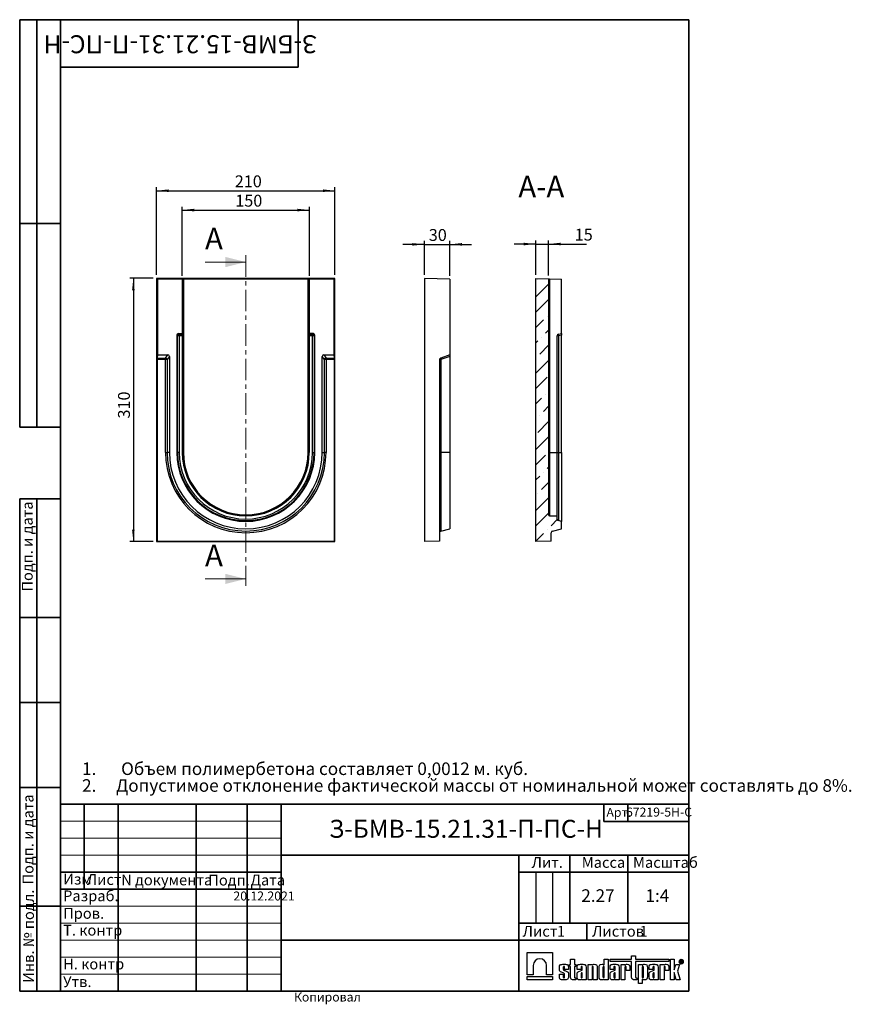
# Model space of a CAD drawing. Units: millimetres. Extents: x 8 to 253, y 1 to 291.
import ezdxf

# ---------------------------------------------------------------- set-up
doc = ezdxf.new("R2010")
doc.units = ezdxf.units.MM
doc.linetypes.add('CENTER', pattern=[10.16, 6.35, -1.27, 1.27, -1.27])
doc.layers.add('FORMAT', color=7, linetype='Continuous')
doc.styles.add('SLDTEXTSTYLE0', font='TXT', dxfattribs={"width": 0.7, "bigfont": 'bigfont'})
doc.styles.add('SLDTEXTSTYLE1', font='TXT', dxfattribs={"width": 0.7})
doc.styles.add('SLDTEXTSTYLE2', font='TXT', dxfattribs={"width": 0.75, "bigfont": 'bigfont'})
doc.dimstyles.new('SLDDIMSTYLE0', dxfattribs={"dimtxt": 3.5, "dimasz": 3.556, "dimexe": 0, "dimexo": 0.0625, "dimgap": 0.875, "dimtad": 1, "dimdec": 0, "dimlfac": 4, "dimrnd": 1e-09, "dimzin": 12, "dimdsep": 46, "dimtxsty": 'SLDTEXTSTYLE1', "dimsah": 1, "dimcen": 0.09, "dimadec": 0, "dimazin": 3, "dimtfac": 1, "dimtofl": 0, "dimtmove": 0, "dimatfit": 3, "dimfxl": 0, "dimfrac": 2, "dimtolj": 1, "dimtzin": 12, "dimarcsym": 0})
doc.dimstyles.new('SLDDIMSTYLE1', dxfattribs={"dimtxt": 3.5, "dimasz": 3.556, "dimexe": 0, "dimexo": 0.0625, "dimgap": 0.875, "dimtad": 1, "dimlfac": 4, "dimrnd": 1e-09, "dimzin": 12, "dimdsep": 46, "dimtxsty": 'SLDTEXTSTYLE1', "dimsah": 1, "dimcen": 0.09, "dimadec": 0, "dimazin": 3, "dimtfac": 1, "dimtofl": 0, "dimtmove": 0, "dimatfit": 3, "dimfxl": 0, "dimfrac": 2, "dimtolj": 1, "dimtzin": 12, "dimarcsym": 0})
doc.dimstyles.new('SLDDIMSTYLE2', dxfattribs={"dimtxt": 3.5, "dimasz": 3.556, "dimexe": 0, "dimexo": 0.0625, "dimgap": 0.875, "dimtad": 1, "dimlfac": 4, "dimrnd": 1e-09, "dimzin": 12, "dimdsep": 46, "dimtxsty": 'SLDTEXTSTYLE1', "dimsah": 1, "dimcen": 0.09, "dimadec": 0, "dimazin": 3, "dimtfac": 1, "dimtmove": 0, "dimatfit": 0, "dimfxl": 0, "dimfrac": 2, "dimtolj": 1, "dimtzin": 12, "dimarcsym": 0})

# ---------------------------------------------------------------- blocks, each defined once
blk = doc.blocks.new('SW_NOTE_0')
at = {"layer": 'FORMAT', "color": 0, "attachment_point": 1}
for s, insert, char_height, style in [('1.', (-10, 4.76), 3.704, 'SLDTEXTSTYLE1'), ('Объем полимербетона составляет 0,0012 м. куб.', (1.5, 4.76), 3.7042, 'SLDTEXTSTYLE0'), ('Допустимое отклонение фактической массы от номинальной может составлять до 8%.', (0, -0.18), 3.7042, 'SLDTEXTSTYLE0'), ('2.', (-10, -0.18), 3.704, 'SLDTEXTSTYLE1')]:
    blk.add_mtext(s, dxfattribs=dict(at, insert=insert, char_height=char_height, style=style))
blk = doc.blocks.new('_D')
at = {"layer": 'FORMAT'}
for p, q in [((48.31, 215.85), (48.31, 241.65)), ((48.31, 240.65), (100.81, 240.65)), ((100.81, 215.85), (100.81, 241.65))]:
    blk.add_line(p, q, dxfattribs=at)
for points in [[(48.31, 240.65), (51.87, 240.26), (51.87, 241.03)], [(100.81, 240.65), (97.25, 241.03), (97.25, 240.26)]]:
    blk.add_solid(points, dxfattribs=at)
at = {"layer": 'FORMAT', "insert": (71.33, 245.16), "char_height": 3.5, "attachment_point": 1, "style": 'SLDTEXTSTYLE1'}
blk.add_mtext('210', dxfattribs=at)
blk = doc.blocks.new('_D_1')
at = {"layer": 'FORMAT'}
for p, q in [((55.81, 215.58), (55.81, 235.95)), ((55.81, 234.95), (93.31, 234.95)), ((93.31, 215.58), (93.31, 235.95))]:
    blk.add_line(p, q, dxfattribs=at)
for points in [[(55.81, 234.95), (59.37, 234.56), (59.37, 235.33)], [(93.31, 234.95), (89.75, 235.33), (89.75, 234.56)]]:
    blk.add_solid(points, dxfattribs=at)
at = {"layer": 'FORMAT', "insert": (71.47, 239.46), "char_height": 3.5, "attachment_point": 1, "style": 'SLDTEXTSTYLE1'}
blk.add_mtext('150', dxfattribs=at)
blk = doc.blocks.new('_D_2')
at = {"layer": 'FORMAT'}
for p, q in [((47.31, 214.85), (40.46, 214.85)), ((41.46, 214.85), (41.46, 137.35)), ((47.31, 137.35), (40.46, 137.35))]:
    blk.add_line(p, q, dxfattribs=at)
for points in [[(41.46, 214.85), (41.08, 211.29), (41.84, 211.29)], [(41.46, 137.35), (41.84, 140.9), (41.08, 140.9)]]:
    blk.add_solid(points, dxfattribs=at)
at = {"layer": 'FORMAT', "insert": (36.95, 173.58), "char_height": 3.5, "attachment_point": 1, "rotation": 90, "style": 'SLDTEXTSTYLE1'}
blk.add_mtext('310', dxfattribs=at)
blk = doc.blocks.new('_D_3')
at = {"layer": 'FORMAT'}
for p, q in [((127.14, 224.85), (120.79, 224.85)), ((127.14, 215.85), (127.14, 225.85)), ((127.14, 224.85), (134.64, 224.85)), ((134.64, 215.58), (134.64, 225.85)), ((134.64, 224.85), (140.99, 224.85))]:
    blk.add_line(p, q, dxfattribs=at)
for points in [[(127.14, 224.85), (123.58, 225.23), (123.58, 224.47)], [(134.64, 224.85), (138.19, 224.47), (138.19, 225.23)]]:
    blk.add_solid(points, dxfattribs=at)
at = {"layer": 'FORMAT', "insert": (128.44, 229.36), "char_height": 3.5, "attachment_point": 1, "style": 'SLDTEXTSTYLE1'}
blk.add_mtext('30', dxfattribs=at)
blk = doc.blocks.new('_D_4')
at = {"layer": 'FORMAT'}
for p, q in [((159.96, 224.95), (153.61, 224.95)), ((159.96, 215.85), (159.96, 225.95)), ((159.96, 224.95), (163.71, 224.95)), ((163.71, 215.72), (163.71, 225.95)), ((163.71, 224.95), (174.89, 224.95))]:
    blk.add_line(p, q, dxfattribs=at)
for points in [[(159.96, 224.95), (156.41, 225.33), (156.41, 224.57)], [(163.71, 224.95), (167.27, 224.57), (167.27, 225.33)]]:
    blk.add_solid(points, dxfattribs=at)
at = {"layer": 'FORMAT', "insert": (171.41, 229.46), "char_height": 3.5, "attachment_point": 1, "style": 'SLDTEXTSTYLE1'}
blk.add_mtext('15', dxfattribs=at)

msp = doc.modelspace()

# ---------------------------------------------------------------- hatches: boundary and pattern name
at = {"linetype": 'Continuous', "lineweight": 18}
h = msp.add_hatch(dxfattribs=at)
h.set_pattern_fill('ANSI36', angle=3e-322, style=0)
edge = h.paths.add_edge_path(flags=0)
edge.add_line((164.8438, 140.4415), (167.4647, 141.095))
edge.add_line((167.4647, 141.095), (167.4647, 143.2853))
edge.add_line((167.4647, 143.2853), (166.5938, 143.5025))
edge.add_arc((166.7147, 143.9876), 0.5, 180, 256, ccw=False)
edge.add_line((166.2147, 143.9876), (166.2147, 144.8906))
edge.add_line((166.2147, 144.8906), (163.956, 144.9695))
edge.add_arc((163.9647, 145.2194), 0.25, 180, 268, ccw=False)
edge.add_line((163.7147, 145.2194), (163.7147, 214.7154))
edge.add_line((163.7147, 214.7154), (159.9647, 214.8464))
edge.add_line((159.9647, 214.8464), (159.9647, 137.3476))
edge.add_line((159.9647, 137.3476), (164.4647, 137.5047))
edge.add_line((164.4647, 137.5047), (164.4647, 139.9563))
edge.add_arc((164.9647, 139.9563), 0.5, 104, 180, ccw=False)

# ---------------------------------------------------------------- linework, layer by layer
at = {"color": 7, "linetype": 'CENTER', "lineweight": 18}
msp.add_line((74.5602, 221.6491), (74.5602, 124.349), dxfattribs=at)
at = {"color": 7, "linetype": 'Continuous', "lineweight": 18}
for p, q in [((62.5602, 219.6491), (74.5602, 219.6491)), ((62.5602, 126.349), (74.5602, 126.349))]:
    msp.add_line(p, q, dxfattribs=at)
at = {"color": 7, "linetype": 'Continuous', "lineweight": 25}
for p, q in [((48.3108, 214.8464), (48.3108, 137.3476)), ((48.5727, 214.5845), (48.3108, 214.8464)), ((100.8096, 214.8464), (48.3108, 214.8464)), ((55.8102, 214.5845), (48.5727, 214.5845)), ((48.5727, 214.5845), (48.5727, 192.347)), ((55.9327, 214.707), (55.8102, 214.5845)), ((55.8102, 214.5845), (55.8102, 198.597)), ((55.9327, 163.597), (55.9327, 214.707)), ((56.1826, 214.7154), (92.9378, 214.7154)), ((56.1826, 214.7154), (56.1826, 163.597)), ((92.9378, 163.597), (92.9378, 214.7154)), ((93.1877, 214.707), (93.1877, 163.597)), ((93.1877, 214.707), (93.3102, 214.5845)), ((93.3102, 198.597), (93.3102, 214.5845)), ((100.5477, 214.5845), (93.3102, 214.5845)), ((100.5477, 214.5845), (100.8096, 214.8464)), ((100.5477, 192.347), (100.5477, 214.5845)), ((100.8096, 137.3476), (100.8096, 214.8464)), ((127.1351, 214.8464), (127.1351, 137.3476)), ((134.6351, 214.5845), (127.1351, 214.8464)), ((134.6351, 214.5845), (134.6351, 192.347)), ((159.9647, 137.3476), (159.9647, 214.8464)), ((159.9647, 214.8464), (163.7147, 214.7154)), ((163.7147, 214.7154), (163.7147, 145.2194)), ((163.7147, 214.7154), (163.956, 214.707)), ((163.956, 214.707), (163.956, 163.597)), ((163.956, 214.707), (167.4647, 214.5845)), ((167.4647, 198.597), (167.4647, 214.5845)), ((54.2485, 198.1118), (54.2485, 163.597)), ((54.4657, 197.8947), (54.2485, 198.1118)), ((54.4657, 163.597), (54.4657, 197.8947)), ((54.9508, 197.8947), (54.4657, 197.8947)), ((54.7337, 198.597), (55.8102, 198.597)), ((54.7337, 198.597), (54.9508, 198.3798)), ((54.9508, 198.3798), (55.8406, 198.3798)), ((54.9508, 197.8947), (54.9508, 198.3798)), ((54.9508, 197.8947), (54.9508, 163.597)), ((55.8538, 197.8947), (54.9508, 197.8947)), ((55.8406, 198.3798), (55.8102, 198.597)), ((55.8538, 197.8947), (55.8538, 163.597)), ((93.2665, 163.597), (93.2665, 197.8947)), ((94.1695, 197.8947), (93.2665, 197.8947)), ((93.2798, 198.3798), (93.3102, 198.597)), ((93.2798, 198.3798), (94.1695, 198.3798)), ((94.3867, 198.597), (93.3102, 198.597)), ((94.1695, 198.3798), (94.3867, 198.597)), ((94.1695, 198.3798), (94.1695, 197.8947)), ((94.6547, 197.8947), (94.1695, 197.8947)), ((94.1695, 163.597), (94.1695, 197.8947)), ((94.8718, 198.1118), (94.6547, 197.8947)), ((94.6547, 197.8947), (94.6547, 163.597)), ((94.8718, 163.597), (94.8718, 198.1118)), ((166.2147, 163.597), (166.2147, 197.8947)), ((166.5938, 197.8947), (166.2147, 197.8947)), ((166.5938, 198.3798), (167.4647, 198.597)), ((167.4647, 198.1118), (166.5938, 197.8947)), ((166.5938, 197.8947), (166.5938, 163.597)), ((167.4647, 198.597), (167.4647, 198.1118)), ((167.4647, 163.597), (167.4647, 198.1118)), ((48.5727, 192.347), (48.4794, 191.3748)), ((48.4794, 191.3748), (50.9195, 191.3748)), ((48.5727, 192.347), (51.5855, 192.347)), ((50.9195, 191.3748), (51.5855, 192.347)), ((50.9195, 191.3748), (50.9195, 190.905)), ((52.0582, 191.8589), (51.4047, 190.905)), ((52.0582, 191.8589), (52.0582, 163.597)), ((97.0622, 163.597), (97.0622, 191.8589)), ((97.7157, 190.905), (97.0622, 191.8589)), ((97.5349, 192.347), (100.5477, 192.347)), ((97.5349, 192.347), (98.2008, 191.3748)), ((98.2008, 191.3748), (100.641, 191.3748)), ((98.2008, 190.905), (98.2008, 191.3748)), ((100.641, 191.3748), (100.5477, 192.347)), ((134.6351, 192.347), (131.9641, 191.3748)), ((134.6351, 191.8589), (132.0141, 190.905)), ((134.6351, 192.347), (134.6351, 191.8589)), ((134.6351, 191.8589), (134.6351, 163.597)), ((48.4679, 190.905), (48.4679, 137.5047)), ((50.9195, 190.905), (48.4679, 190.905)), ((50.9195, 163.597), (50.9195, 190.905)), ((51.4047, 190.905), (50.9195, 190.905)), ((51.4047, 190.905), (51.4047, 163.597)), ((97.7157, 163.597), (97.7157, 190.905)), ((98.2008, 190.905), (97.7157, 190.905)), ((98.2008, 190.905), (98.2008, 163.597)), ((100.6524, 190.905), (98.2008, 190.905)), ((100.6524, 137.5047), (100.6524, 190.905)), ((131.6351, 190.905), (131.6351, 137.5047)), ((132.0141, 190.905), (131.6351, 190.905)), ((132.0141, 190.905), (132.0141, 163.597)), ((50.9195, 163.597), (51.4047, 163.597)), ((52.0582, 163.597), (51.4047, 163.597)), ((54.4657, 163.597), (54.2485, 163.597)), ((54.9508, 163.597), (54.4657, 163.597)), ((55.9327, 163.597), (55.8538, 163.597)), ((56.1826, 163.597), (55.9327, 163.597)), ((92.9378, 163.597), (93.1877, 163.597)), ((93.1877, 163.597), (93.2665, 163.597)), ((94.1695, 163.597), (94.6547, 163.597)), ((94.6547, 163.597), (94.8718, 163.597)), ((97.0622, 163.597), (97.7157, 163.597)), ((98.2008, 163.597), (97.7157, 163.597)), ((131.6351, 163.597), (132.0141, 163.597)), ((134.6351, 163.597), (132.0141, 163.597)), ((134.6351, 163.597), (134.6351, 141.095)), ((163.7147, 163.597), (163.956, 163.597)), ((163.956, 163.597), (166.2147, 163.597)), ((163.956, 163.597), (163.956, 144.9695)), ((166.2147, 163.597), (166.5938, 163.597)), ((166.2147, 144.8906), (166.2147, 163.597)), ((166.5938, 163.597), (166.5938, 143.5025)), ((166.5938, 163.597), (167.4647, 163.597)), ((167.4647, 163.597), (167.4647, 143.2853)), ((163.956, 144.9695), (166.2147, 144.8906)), ((166.2147, 143.9876), (166.2147, 144.8906)), ((167.4647, 143.2853), (166.5938, 143.5025)), ((167.4647, 141.095), (167.4647, 143.2853)), ((132.0141, 140.4415), (134.6351, 141.095)), ((164.4647, 137.5047), (164.4647, 139.9563)), ((164.8438, 140.4415), (167.4647, 141.095)), ((48.4679, 137.5047), (48.3108, 137.3476)), ((48.3108, 137.3476), (100.8096, 137.3476)), ((48.4679, 137.5047), (100.6524, 137.5047)), ((100.6524, 137.5047), (100.8096, 137.3476)), ((131.6351, 137.5047), (127.1351, 137.3476)), ((164.4647, 137.5047), (159.9647, 137.3476))]:
    msp.add_line(p, q, dxfattribs=at)
at = {"color": 8, "linetype": 'Continuous', "lineweight": 25}
msp.add_line((132.0141, 163.597), (132.0141, 140.4415), dxfattribs=at)
at = {"color": 7, "linetype": 'Continuous', "lineweight": 25}
for centre, radius, start, end in [((54.9857, 197.8598), 0.5211, 93.83229, 176.16771), ((94.1347, 197.8598), 0.5211, 3.83229, 86.16771), ((166.7147, 197.8947), 0.5, 104, 180), ((167.1313, 198.1372), 0.5898, 155.712965, 204.287035), ((50.8784, 190.8469), 0.5295, 6.295661, 85.540244), ((98.242, 190.8469), 0.5295, 94.459756, 173.704339), ((132.1351, 190.905), 0.5, 110, 180), ((132.5208, 191.1965), 0.5845, 162.240487, 209.920215), ((74.5602, 163.597), 23.6406, 180, 0), ((74.5602, 163.597), 23.1555, 180, 0), ((74.5602, 163.597), 22.502, 180, 0), ((74.5602, 163.597), 20.3117, 180, 0), ((74.5602, 163.597), 20.0945, 180, 0), ((74.5602, 163.597), 19.6094, 180, 0), ((74.5602, 163.597), 18.7063, 180, 0), ((74.5602, 163.597), 18.6275, 180, 0), ((74.5602, 163.597), 18.3776, 180, 0), ((163.9647, 145.2194), 0.25, 180, 268), ((166.7147, 143.9876), 0.5, 180, 256), ((132.1351, 139.9563), 0.5, 104, 180), ((164.9647, 139.9563), 0.5, 104, 180)]:
    msp.add_arc(centre, radius, start, end, dxfattribs=at)
for centre, major_axis, ratio, start_param, end_param in [((56.1826, 214.7067), (0.25, 0), 0.03492077, 1.57079633, 3.10668607), ((92.9378, 214.7067), (0.25, 0), 0.03492077, 0.03490659, 1.57079633), ((54.7638, 198.0817), (0.3749, -0.3749), 0.94309037, 2.38547432, 3.89771098), ((55.8364, 197.8947), (0, 0.5), 0.03492077, 4.71238898, 6.03883921), ((93.284, 197.8947), (0, 0.5), 0.03492077, 0.2443461, 1.57079633), ((94.3565, 198.0817), (-0.3749, -0.3749), 0.94309037, 2.38547432, 3.89771098), ((48.4854, 190.905), (0, 0.5), 0.03492077, 0.34906585, 1.57079633), ((51.5429, 191.8149), (0.3088, 0.4509), 0.914917, 5.35507487, 6.84303433), ((97.5775, 191.8149), (-0.3088, 0.4509), 0.914917, 5.72333628, 7.21129574), ((100.635, 190.905), (0, 0.5), 0.03492077, 4.71238898, 5.93411946)]:
    msp.add_ellipse(centre, major_axis=major_axis, ratio=ratio, start_param=start_param, end_param=end_param, dxfattribs=at)
at = {"color": 7, "linetype": 'Continuous', "lineweight": 18}
for points in [[(74.5602, 219.6491), (68.5602, 221.1491), (68.5602, 218.1491)], [(74.5602, 126.349), (68.5602, 127.849), (68.5602, 124.849)]]:
    msp.add_solid(points, dxfattribs=at)
at = {"layer": 'FORMAT', "color": 7, "lineweight": 35}
for p, q in [((20, 291), (8, 291)), ((8, 291), (8, 171)), ((13, 171), (13, 291)), ((20, 291), (205, 291)), ((20, 291), (20, 5)), ((90, 290.9776), (90, 276.9776)), ((205, 291), (205, 5)), ((90, 276.9776), (20, 276.9776)), ((20, 231), (8, 231)), ((8, 171), (20, 171)), ((8, 5), (8, 149.9776)), ((8, 149.9776), (20, 149.9776)), ((13, 5), (13, 149.9776)), ((8, 114.9776), (20, 114.9776)), ((8, 89.9776), (20, 89.9776)), ((8, 64.9776), (20, 64.9776)), ((20, 60), (20, 4.9776)), ((20, 60), (20, 34.9776)), ((27, 35), (27, 60)), ((37, 60), (37, 5)), ((60, 5), (60, 60)), ((75, 60), (75, 5)), ((85, 4.9776), (85, 59.9776)), ((85, 44.9776), (85, 59.9776)), ((85, 45), (205, 45)), ((155, 5), (155, 45)), ((170, 45), (170, 25.0448)), ((187, 45), (187, 25.0448)), ((85, 39.9776), (20, 39.9776)), ((85, 34.9776), (85, 39.9776)), ((155, 40), (205, 40)), ((20, 34.9776), (85, 34.9776)), ((20, 29.9776), (8, 29.9776)), ((175, 20.0224), (175, 25)), ((175, 25), (205, 25)), ((175, 20.0224), (175, 25)), ((85, 20), (205, 20)), ((85, 20), (85, 4.9776)), ((20, 5), (8, 5)), ((20, 5), (205, 5))]:
    msp.add_line(p, q, dxfattribs=at)
at = {"layer": 'FORMAT', "lineweight": 35}
for p, q in [((20, 60), (205, 60)), ((180, 54.9328), (180, 59.8408)), ((187, 59.8369), (187, 54.9328)), ((187, 54.9328), (180, 54.9328)), ((187, 54.9328), (205, 54.9328)), ((175, 25), (155, 25))]:
    msp.add_line(p, q, dxfattribs=at)
at = {"layer": 'FORMAT', "color": 7, "lineweight": 18}
for p, q in [((20, 55), (85, 55)), ((20, 50), (85, 50)), ((85, 44.9776), (20, 44.9776)), ((20, 30), (85, 30)), ((20, 25), (85, 25)), ((20, 20), (85, 20)), ((20, 15), (85, 15)), ((20, 10), (85, 10))]:
    msp.add_line(p, q, dxfattribs=at)
at = {"layer": 'FORMAT'}
for p, q in [((160, 40), (160, 25)), ((164.9029, 40), (164.9029, 25))]:
    msp.add_line(p, q, dxfattribs=at)
at = {"layer": 'FORMAT', "color": 96, "lineweight": 25}
for p, q in [((157.4029, 16.3108), (164.9029, 16.3108)), ((157.4029, 9.8108), (157.4029, 16.3108)), ((164.9029, 16.3108), (164.9029, 9.8108)), ((188.1422, 15.4184), (189.2772, 15.4184)), ((188.1422, 14.3769), (188.1422, 15.4184)), ((189.2772, 15.4184), (189.2772, 14.3769)), ((159.2029, 12.5608), (159.2029, 9.8108)), ((163.1029, 9.8108), (163.1029, 12.5608)), ((166.9029, 11.3509), (166.9029, 11.942)), ((168.052, 12.0406), (168.052, 11.4353)), ((168.4067, 11.3368), (168.4067, 12.0406)), ((169.5559, 11.8717), (169.5559, 11.3368)), ((169.868, 12.2376), (169.868, 12.871)), ((169.868, 12.871), (170.1802, 12.871)), ((170.1802, 12.2376), (169.868, 12.2376)), ((170.1802, 14.3769), (171.3152, 14.3769)), ((170.1802, 12.871), (170.1802, 14.3769)), ((170.1802, 9.2256), (170.1802, 12.2376)), ((171.3152, 14.3769), (171.3152, 12.871)), ((171.3152, 12.871), (171.7692, 12.871)), ((171.7692, 12.2376), (171.3152, 12.2376)), ((171.3152, 12.2376), (171.3152, 9.1412)), ((171.7692, 12.871), (171.7692, 12.2376)), ((172.1097, 11.3368), (172.1097, 12.0124)), ((173.2589, 12.0265), (173.2589, 11.3368)), ((173.6277, 11.182), (173.6277, 12.0265)), ((174.7769, 12.0124), (174.7769, 8.3108)), ((175.3586, 8.3108), (175.3586, 12.871)), ((175.3586, 12.871), (176.5078, 12.871)), ((176.5078, 12.871), (176.5078, 12.6739)), ((176.5078, 11.9983), (176.5078, 8.3108)), ((176.8767, 8.3108), (176.8767, 11.9983)), ((178.0117, 11.8294), (178.0117, 8.3108)), ((178.5799, 9.3523), (178.5799, 11.8294)), ((179.729, 11.9843), (179.729, 9.1834)), ((180.0837, 14.3769), (181.2329, 14.3769)), ((180.0837, 12.6739), (180.0837, 14.3769)), ((180.0837, 9.1834), (180.0837, 11.9843)), ((181.2329, 14.3769), (181.2329, 8.3108)), ((181.8004, 11.3368), (181.8004, 12.0124)), ((181.8591, 13.7436), (181.8591, 14.3769)), ((181.8591, 14.3769), (188.1422, 14.3769)), ((188.1422, 13.7436), (181.8591, 13.7436)), ((182.9496, 12.0265), (182.9496, 11.3368)), ((183.3043, 11.182), (183.3043, 12.0265)), ((184.4677, 12.0124), (184.4677, 8.3108)), ((185.0494, 8.3108), (185.0494, 12.871)), ((185.0494, 12.871), (186.1985, 12.871)), ((186.1985, 12.871), (186.1985, 12.6739)), ((186.1985, 11.9983), (186.1985, 8.3108)), ((186.5532, 11.0131), (186.5532, 11.9983)), ((187.6457, 11.8294), (187.6457, 11.0131)), ((188.1422, 9.2256), (188.1422, 13.7436)), ((189.2772, 14.3769), (199.095, 14.3769)), ((199.095, 13.7436), (189.2772, 13.7436)), ((189.2772, 13.7436), (189.2772, 9.1412)), ((190.1427, 7.278), (190.1427, 12.871)), ((190.1427, 12.871), (191.2919, 12.871)), ((191.2919, 12.871), (191.2919, 12.6739)), ((191.2919, 11.9843), (191.2919, 9.1975)), ((191.6466, 9.1975), (191.6466, 11.9843)), ((192.7957, 11.8294), (192.7957, 9.3523)), ((193.2923, 11.3368), (193.2923, 12.0124)), ((194.4415, 12.0265), (194.4415, 11.3368)), ((194.8104, 11.182), (194.8104, 12.0265)), ((195.9596, 12.0124), (195.9596, 8.3108)), ((196.5554, 8.3108), (196.5554, 12.871)), ((196.5554, 12.871), (197.6904, 12.871)), ((197.6904, 12.871), (197.6904, 12.6739)), ((197.6904, 11.9983), (197.6904, 8.3108)), ((198.0593, 11.0131), (198.0593, 11.9983)), ((199.095, 14.3769), (199.095, 13.7436)), ((199.1518, 11.8294), (199.1518, 11.0131)), ((199.5916, 14.3769), (200.6698, 14.3769)), ((199.5916, 8.3108), (199.5916, 14.3769)), ((200.6698, 14.3769), (200.6698, 11.2102)), ((200.7266, 11.2102), (201.1806, 12.871)), ((201.1806, 12.871), (202.2588, 12.871)), ((202.2588, 12.871), (201.6488, 10.8724)), ((202.4874, 13.2909), (202.4874, 13.997)), ((202.4874, 13.997), (202.7299, 13.997)), ((202.6014, 13.2909), (202.4874, 13.2909)), ((202.7308, 13.9014), (202.6014, 13.9014)), ((202.6014, 13.9014), (202.6014, 13.6882)), ((202.6014, 13.6882), (202.7397, 13.6882)), ((202.6682, 13.5908), (202.6014, 13.5908)), ((202.6014, 13.5908), (202.6014, 13.2909)), ((202.9413, 13.2909), (202.8787, 13.4023)), ((203.0806, 13.2909), (202.9413, 13.2909)), ((202.9945, 13.429), (203.0806, 13.2909)), ((159.2029, 9.8108), (157.4029, 9.8108)), ((157.4029, 9.3108), (164.9029, 9.3108)), ((157.4029, 8.3108), (157.4029, 9.3108)), ((164.9029, 9.8108), (163.1029, 9.8108)), ((164.9029, 9.3108), (164.9029, 8.3108)), ((166.9029, 9.9857), (168.052, 9.9857)), ((166.9029, 9.3101), (166.9029, 9.9857)), ((168.052, 10.3235), (167.5129, 10.5205)), ((168.052, 9.9857), (168.052, 9.1412)), ((169.5559, 11.3368), (168.4067, 11.3368)), ((168.4067, 9.1412), (168.4067, 9.9434)), ((168.506, 11.0131), (169.0735, 10.7738)), ((169.5559, 10.0279), (169.5559, 9.3101)), ((171.6273, 8.9301), (171.7692, 8.9301)), ((171.7692, 8.9301), (171.7692, 8.2967)), ((173.2589, 11.3368), (172.1097, 11.3368)), ((172.1097, 9.3101), (172.1097, 10.0842)), ((172.663, 10.7879), (173.6277, 11.182)), ((173.2589, 10.0983), (173.2589, 10.042)), ((173.2589, 10.042), (173.2589, 9.1553)), ((173.6277, 10.4079), (173.4291, 10.3235)), ((173.6277, 9.1553), (173.6277, 10.4079)), ((182.9496, 11.3368), (181.8004, 11.3368)), ((181.8004, 9.3101), (181.8004, 10.0842)), ((182.3537, 10.7879), (183.3043, 11.182)), ((182.9496, 10.0983), (182.9496, 10.042)), ((182.9496, 10.042), (182.9496, 9.1553)), ((183.3043, 10.4079), (183.1199, 10.3235)), ((183.3043, 9.1553), (183.3043, 10.4079)), ((187.6457, 11.0131), (186.5532, 11.0131)), ((189.5894, 8.9301), (189.7312, 8.9301)), ((189.7312, 8.9301), (189.7312, 8.2967)), ((194.4415, 11.3368), (193.2923, 11.3368)), ((193.2923, 9.3101), (193.2923, 10.0842)), ((193.8456, 10.7879), (194.8104, 11.182)), ((194.4415, 10.0983), (194.4415, 10.042)), ((194.4415, 10.042), (194.4415, 9.1553)), ((194.8104, 10.4079), (194.6117, 10.3235)), ((194.8104, 9.1553), (194.8104, 10.4079)), ((199.1518, 11.0131), (198.0593, 11.0131)), ((200.6698, 11.2102), (200.7266, 11.2102)), ((200.7266, 10.4642), (200.6698, 10.4642)), ((200.6698, 10.4642), (200.6698, 8.3108)), ((201.2231, 8.3108), (200.7266, 10.4642)), ((201.6488, 10.8724), (202.4007, 8.3108)), ((164.9029, 8.3108), (157.4029, 8.3108)), ((171.7692, 8.2967), (171.301, 8.2967)), ((173.6277, 8.3108), (173.6277, 8.4938)), ((174.7769, 8.3108), (173.6277, 8.3108)), ((176.5078, 8.3108), (175.3586, 8.3108)), ((178.0117, 8.3108), (176.8767, 8.3108)), ((180.0837, 8.3108), (180.0837, 8.4938)), ((181.2329, 8.3108), (180.0837, 8.3108)), ((183.3043, 8.3108), (183.3043, 8.4938)), ((184.4677, 8.3108), (183.3043, 8.3108)), ((186.1985, 8.3108), (185.0494, 8.3108)), ((189.7312, 8.2967), (189.2631, 8.2967)), ((191.2919, 7.278), (190.1427, 7.278)), ((191.2919, 8.5078), (191.2919, 7.278)), ((194.8104, 8.3108), (194.8104, 8.4938)), ((195.9596, 8.3108), (194.8104, 8.3108)), ((197.6904, 8.3108), (196.5554, 8.3108)), ((200.6698, 8.3108), (199.5916, 8.3108)), ((202.4007, 8.3108), (201.2231, 8.3108))]:
    msp.add_line(p, q, dxfattribs=at)
at = {"layer": 'FORMAT', "color": 96, "lineweight": 35}
msp.add_circle((202.7754, 13.6535), 0.6, dxfattribs=at)
at = {"layer": 'FORMAT', "color": 96, "lineweight": 25}
msp.add_arc((161.1529, 12.5608), 1.95, 0, 180, dxfattribs=at)
for points, degree in [([(166.9029, 11.942), (166.9029, 12.3361), (166.988, 12.5895), (167.1582, 12.7161)], 3), ([(167.1582, 12.7161), (167.3285, 12.8428), (167.7115, 12.8991), (168.2932, 12.8991)], 3), ([(168.0946, 12.2235), (168.0662, 12.1813), (168.052, 12.125), (168.052, 12.0406)], 3), ([(168.2223, 12.2657), (168.1655, 12.2657), (168.123, 12.2517), (168.0946, 12.2235)], 3), ([(168.3642, 12.2094), (168.3358, 12.2517), (168.2932, 12.2657), (168.2223, 12.2657)], 3), ([(168.2932, 12.8991), (168.8182, 12.8991), (169.1587, 12.8428), (169.3289, 12.7302)], 3), ([(168.4067, 12.0406), (168.4067, 12.125), (168.3925, 12.1813), (168.3642, 12.2094)], 3), ([(169.3289, 12.7302), (169.485, 12.6035), (169.5559, 12.322), (169.5559, 11.8717)], 3), ([(172.1097, 12.0124), (172.1097, 12.3783), (172.1948, 12.6176), (172.365, 12.7302)], 3), ([(172.365, 12.7302), (172.5495, 12.8428), (172.9042, 12.8991), (173.4433, 12.8991)], 3), ([(173.3014, 12.2094), (173.273, 12.1672), (173.2589, 12.1109), (173.2589, 12.0265)], 3), ([(173.4433, 12.2657), (173.3724, 12.2657), (173.3298, 12.2376), (173.3014, 12.2094)], 3), ([(173.4433, 12.8991), (173.9824, 12.8991), (174.3513, 12.8428), (174.5216, 12.7161)], 3), ([(173.5852, 12.2094), (173.5568, 12.2376), (173.5, 12.2657), (173.4433, 12.2657)], 3), ([(173.6277, 12.0265), (173.6277, 12.125), (173.6135, 12.1813), (173.5852, 12.2094)], 3), ([(174.5216, 12.7161), (174.6918, 12.6035), (174.7769, 12.3643), (174.7769, 12.0124)], 3), ([(176.5078, 12.6739), (176.6071, 12.7443), (176.7064, 12.8006), (176.8199, 12.8428)], 3), ([(176.5504, 12.1672), (176.522, 12.1391), (176.5078, 12.0828), (176.5078, 11.9983)], 3), ([(176.6922, 12.2094), (176.6213, 12.2094), (176.5787, 12.1954), (176.5504, 12.1672)], 3), ([(176.8341, 12.1672), (176.8057, 12.1954), (176.749, 12.2094), (176.6922, 12.2094)], 3), ([(176.8199, 12.8428), (176.9334, 12.885), (177.0469, 12.8991), (177.1604, 12.8991)], 3), ([(176.8767, 11.9983), (176.8767, 12.0828), (176.8625, 12.1391), (176.8341, 12.1672)], 3), ([(177.1604, 12.8991), (177.4726, 12.8991), (177.6996, 12.8287), (177.8272, 12.688)], 3), ([(177.8272, 12.688), (177.9549, 12.5332), (178.0117, 12.2517), (178.0117, 11.8294)], 3), ([(178.5799, 11.8294), (178.5799, 12.2517), (178.6508, 12.5332), (178.7785, 12.688)], 3), ([(178.7785, 12.688), (178.9062, 12.8287), (179.1332, 12.8991), (179.4453, 12.8991)], 3), ([(179.4453, 12.8991), (179.5588, 12.8991), (179.6723, 12.885), (179.7858, 12.8428)], 3), ([(179.7716, 12.1531), (179.7432, 12.125), (179.729, 12.0687), (179.729, 11.9843)], 3), ([(179.9135, 12.2094), (179.8425, 12.2094), (179.8, 12.1954), (179.7716, 12.1531)], 3), ([(179.7858, 12.8428), (179.8993, 12.8006), (179.9986, 12.7443), (180.0837, 12.6739)], 3), ([(180.0554, 12.1672), (180.027, 12.1954), (179.9702, 12.2094), (179.9135, 12.2094)], 3), ([(180.0837, 11.9843), (180.0837, 12.0828), (180.0837, 12.1391), (180.0554, 12.1672)], 3), ([(181.8004, 12.0124), (181.8004, 12.3783), (181.8855, 12.6176), (182.0558, 12.7302)], 3), ([(182.0558, 12.7302), (182.226, 12.8428), (182.5807, 12.8991), (183.1199, 12.8991)], 3), ([(182.9922, 12.2094), (182.9638, 12.1672), (182.9496, 12.1109), (182.9496, 12.0265)], 3), ([(183.1199, 12.2657), (183.0631, 12.2657), (183.0205, 12.2376), (182.9922, 12.2094)], 3), ([(183.1199, 12.8991), (183.6732, 12.8991), (184.0279, 12.8428), (184.1981, 12.7161)], 3), ([(183.2617, 12.2094), (183.2334, 12.2376), (183.1908, 12.2657), (183.1199, 12.2657)], 3), ([(183.3043, 12.0265), (183.3043, 12.125), (183.2901, 12.1813), (183.2617, 12.2094)], 3), ([(184.1981, 12.7161), (184.3825, 12.6035), (184.4677, 12.3643), (184.4677, 12.0124)], 3), ([(186.1985, 12.6739), (186.2837, 12.7443), (186.383, 12.8006), (186.4965, 12.8428)], 3), ([(186.2411, 12.1672), (186.2127, 12.1391), (186.1985, 12.0828), (186.1985, 11.9983)], 3), ([(186.3688, 12.2094), (186.312, 12.2094), (186.2695, 12.1954), (186.2411, 12.1672)], 3), ([(186.5107, 12.1672), (186.4823, 12.1954), (186.4397, 12.2094), (186.3688, 12.2094)], 3), ([(186.4965, 12.8428), (186.61, 12.885), (186.7235, 12.8991), (186.8228, 12.8991)], 3), ([(186.5532, 11.9983), (186.5532, 12.0828), (186.539, 12.1391), (186.5107, 12.1672)], 3), ([(186.8228, 12.8991), (187.1207, 12.8991), (187.3336, 12.8287), (187.4612, 12.6739)], 3), ([(187.4612, 12.6739), (187.5889, 12.5332), (187.6457, 12.2517), (187.6457, 11.8294)], 3), ([(191.2919, 12.6739), (191.3912, 12.7443), (191.4905, 12.8006), (191.604, 12.8428)], 3), ([(191.3344, 12.1531), (191.3061, 12.125), (191.2919, 12.0687), (191.2919, 11.9843)], 3), ([(191.4763, 12.2094), (191.4054, 12.2094), (191.3628, 12.1954), (191.3344, 12.1531)], 3), ([(191.5898, 12.1672), (191.5614, 12.1954), (191.5331, 12.2094), (191.4763, 12.2094)], 3), ([(191.6466, 12.0828), (191.6466, 12.1109), (191.6324, 12.1391), (191.5898, 12.1672)], 3), ([(191.604, 12.8428), (191.7175, 12.885), (191.831, 12.8991), (191.9445, 12.8991)], 3), ([(191.6466, 12.0406), (191.6466, 12.0687), (191.6466, 12.0828)], 2), ([(191.6466, 11.9843), (191.6466, 12.0124), (191.6466, 12.0265), (191.6466, 12.0406)], 3), ([(191.9445, 12.8991), (192.2566, 12.8991), (192.4694, 12.8287), (192.5971, 12.688)], 3), ([(192.5971, 12.688), (192.739, 12.5332), (192.7957, 12.2517), (192.7957, 11.8294)], 3), ([(193.2923, 12.0124), (193.2923, 12.3783), (193.3774, 12.6176), (193.5619, 12.7302)], 3), ([(193.5619, 12.7302), (193.7321, 12.8428), (194.0868, 12.8991), (194.6259, 12.8991)], 3), ([(194.4841, 12.2094), (194.4557, 12.1672), (194.4415, 12.1109), (194.4415, 12.0265)], 3), ([(194.6259, 12.2657), (194.555, 12.2657), (194.5124, 12.2376), (194.4841, 12.2094)], 3), ([(194.6259, 12.8991), (195.1651, 12.8991), (195.5339, 12.8428), (195.7042, 12.7161)], 3), ([(194.7678, 12.2094), (194.7394, 12.2376), (194.6969, 12.2657), (194.6259, 12.2657)], 3), ([(194.8104, 12.0265), (194.8104, 12.125), (194.7962, 12.1813), (194.7678, 12.2094)], 3), ([(195.7042, 12.7161), (195.8744, 12.6035), (195.9596, 12.3643), (195.9596, 12.0124)], 3), ([(197.6904, 12.6739), (197.7898, 12.7443), (197.8891, 12.8006), (198.0026, 12.8428)], 3), ([(197.733, 12.1672), (197.7046, 12.1391), (197.6904, 12.0828), (197.6904, 11.9983)], 3), ([(197.8749, 12.2094), (197.8039, 12.2094), (197.7614, 12.1954), (197.733, 12.1672)], 3), ([(198.0168, 12.1672), (197.9884, 12.1954), (197.9458, 12.2094), (197.8749, 12.2094)], 3), ([(198.0026, 12.8428), (198.1161, 12.885), (198.2154, 12.8991), (198.3289, 12.8991)], 3), ([(198.0593, 11.9983), (198.0593, 12.0828), (198.0451, 12.1391), (198.0168, 12.1672)], 3), ([(198.3289, 12.8991), (198.6268, 12.8991), (198.8396, 12.8287), (198.9531, 12.6739)], 3), ([(198.9531, 12.6739), (199.0808, 12.5332), (199.1518, 12.2517), (199.1518, 11.8294)], 3), ([(202.7596, 13.5665), (202.7388, 13.5828), (202.7083, 13.5908), (202.6682, 13.5908)], 3), ([(202.7299, 13.997), (202.8131, 13.997), (202.873, 13.9907), (202.9102, 13.9777)], 3), ([(202.8454, 13.8892), (202.8246, 13.8975), (202.7866, 13.9014), (202.7308, 13.9014)], 3), ([(202.7397, 13.6882), (202.8057, 13.6882), (202.8508, 13.6983), (202.8748, 13.7179)], 3), ([(202.8787, 13.4023), (202.8294, 13.4896), (202.7899, 13.5445), (202.7596, 13.5665)], 3), ([(202.9767, 13.671), (202.9398, 13.6327), (202.8909, 13.6113), (202.83, 13.6065)], 3), ([(202.83, 13.6065), (202.8549, 13.5962), (202.8751, 13.5837), (202.89, 13.5691)], 3), ([(202.8935, 13.8524), (202.882, 13.8687), (202.8659, 13.8812), (202.8454, 13.8892)], 3), ([(202.8748, 13.7179), (202.8989, 13.7375), (202.911, 13.7636), (202.911, 13.7963)], 3), ([(202.89, 13.5691), (202.9185, 13.5412), (202.9532, 13.4946), (202.9945, 13.429)], 3), ([(202.911, 13.7963), (202.911, 13.817), (202.9051, 13.8358), (202.8935, 13.8524)], 3), ([(202.9102, 13.9777), (202.9473, 13.9646), (202.9767, 13.9417), (202.9989, 13.9094)], 3), ([(203.0319, 13.8058), (203.0319, 13.7541), (203.0135, 13.7093), (202.9767, 13.671)], 3), ([(202.9989, 13.9094), (203.0209, 13.8767), (203.0319, 13.8423), (203.0319, 13.8058)], 3), ([(167.0305, 10.8161), (166.9454, 10.9146), (166.9029, 11.0976), (166.9029, 11.3509)], 3), ([(167.144, 8.4515), (166.988, 8.5782), (166.9029, 8.8597), (166.9029, 9.3101)], 3), ([(167.5129, 10.5205), (167.2859, 10.619), (167.1299, 10.7035), (167.0305, 10.8161)], 3), ([(168.052, 11.4353), (168.052, 11.2665), (168.1797, 11.1398), (168.4209, 11.0413)], 3), ([(168.3358, 10.1686), (168.279, 10.2109), (168.1939, 10.2672), (168.052, 10.3235)], 3), ([(168.052, 9.1412), (168.052, 9.0567), (168.0662, 9.0004), (168.0946, 8.9723)], 3), ([(168.0946, 8.9723), (168.123, 8.9301), (168.1655, 8.916), (168.2223, 8.916)], 3), ([(168.2223, 8.916), (168.2932, 8.916), (168.3358, 8.9301), (168.3642, 8.9582)], 3), ([(168.4067, 9.9434), (168.4067, 10.042), (168.3925, 10.1264), (168.3358, 10.1686)], 3), ([(168.3642, 8.9582), (168.3925, 8.9864), (168.4067, 9.0427), (168.4067, 9.1412)], 3), ([(168.4209, 11.0413), (168.4493, 11.0272), (168.4777, 11.0131), (168.506, 11.0131)], 3), ([(169.0735, 10.7738), (169.258, 10.7035), (169.3857, 10.619), (169.4566, 10.5205)], 3), ([(169.5559, 9.3101), (169.5559, 8.8597), (169.485, 8.5641), (169.3147, 8.4515)], 3), ([(169.4566, 10.5205), (169.5275, 10.422), (169.5559, 10.2531), (169.5559, 10.0279)], 3), ([(170.4072, 8.4656), (170.2511, 8.5641), (170.1802, 8.8316), (170.1802, 9.2256)], 3), ([(171.3152, 9.1412), (171.3152, 9.0567), (171.3435, 9.0004), (171.3861, 8.9723)], 3), ([(171.3861, 8.9723), (171.4287, 8.9441), (171.5138, 8.9301), (171.6273, 8.9301)], 3), ([(172.1097, 10.0842), (172.1097, 10.2672), (172.1522, 10.4079), (172.2374, 10.5064)], 3), ([(172.2941, 8.4938), (172.1664, 8.6345), (172.1097, 8.9019), (172.1097, 9.3101)], 3), ([(172.2374, 10.5064), (172.3225, 10.6049), (172.4644, 10.6894), (172.663, 10.7879)], 3), ([(173.3014, 10.239), (173.273, 10.1968), (173.2589, 10.1546), (173.2589, 10.0983)], 3), ([(173.2589, 9.1553), (173.2589, 9.0708), (173.273, 9.0004), (173.3014, 8.9723)], 3), ([(173.4291, 10.3235), (173.3724, 10.3094), (173.3298, 10.2672), (173.3014, 10.239)], 3), ([(173.3014, 8.9723), (173.3298, 8.9301), (173.3865, 8.916), (173.4575, 8.916)], 3), ([(173.4575, 8.916), (173.5142, 8.916), (173.5568, 8.9301), (173.5852, 8.9582)], 3), ([(173.5852, 8.9582), (173.6135, 9.0004), (173.6277, 9.0567), (173.6277, 9.1553)], 3), ([(178.7785, 8.5078), (178.6508, 8.6486), (178.5799, 8.9301), (178.5799, 9.3523)], 3), ([(179.729, 9.1834), (179.729, 9.113), (179.7432, 9.0427), (179.7716, 9.0145)], 3), ([(179.7716, 9.0145), (179.7858, 8.9864), (179.8284, 8.9723), (179.8993, 8.9723)], 3), ([(179.8993, 8.9723), (179.9702, 8.9723), (180.0128, 8.9864), (180.0412, 9.0286)], 3), ([(180.0412, 9.0286), (180.0695, 9.0567), (180.0837, 9.113), (180.0837, 9.1834)], 3), ([(181.8004, 10.0842), (181.8004, 10.2672), (181.843, 10.4079), (181.9139, 10.5064)], 3), ([(181.9849, 8.4938), (181.8572, 8.6345), (181.8004, 8.9019), (181.8004, 9.3101)], 3), ([(181.9139, 10.5064), (181.999, 10.6049), (182.1409, 10.6894), (182.3537, 10.7879)], 3), ([(182.9922, 10.239), (182.9638, 10.1968), (182.9496, 10.1546), (182.9496, 10.0983)], 3), ([(182.9496, 9.1553), (182.9496, 9.0708), (182.9638, 9.0004), (182.9922, 8.9723)], 3), ([(183.1199, 10.3235), (183.0631, 10.3094), (183.0205, 10.2672), (182.9922, 10.239)], 3), ([(182.9922, 8.9723), (183.0205, 8.9301), (183.0631, 8.916), (183.134, 8.916)], 3), ([(183.134, 8.916), (183.205, 8.916), (183.2475, 8.9301), (183.2759, 8.9582)], 3), ([(183.2759, 8.9582), (183.2901, 9.0004), (183.3043, 9.0567), (183.3043, 9.1553)], 3), ([(188.3692, 8.4656), (188.2132, 8.5641), (188.1422, 8.8316), (188.1422, 9.2256)], 3), ([(189.2772, 9.1412), (189.2772, 9.0567), (189.3056, 9.0004), (189.3482, 8.9723)], 3), ([(189.3482, 8.9723), (189.3907, 8.9441), (189.4759, 8.9301), (189.5894, 8.9301)], 3), ([(191.2919, 9.1975), (191.2919, 9.113), (191.3061, 9.0567), (191.3344, 9.0145)], 3), ([(191.3344, 9.0145), (191.3628, 8.9864), (191.4054, 8.9723), (191.4763, 8.9723)], 3), ([(191.4763, 8.9723), (191.5331, 8.9723), (191.5756, 8.9864), (191.6182, 9.0286)], 3), ([(191.6182, 9.0286), (191.6324, 9.0567), (191.6466, 9.113), (191.6466, 9.1975)], 3), ([(192.7957, 9.3523), (192.7957, 8.9441), (192.739, 8.6627), (192.6113, 8.5078)], 3), ([(193.2923, 10.0842), (193.2923, 10.2672), (193.3349, 10.4079), (193.42, 10.5064)], 3), ([(193.4767, 8.4938), (193.3632, 8.6345), (193.2923, 8.9019), (193.2923, 9.3101)], 3), ([(193.42, 10.5064), (193.5051, 10.6049), (193.647, 10.6894), (193.8456, 10.7879)], 3), ([(194.4841, 10.239), (194.4557, 10.1968), (194.4415, 10.1546), (194.4415, 10.0983)], 3), ([(194.4415, 9.1553), (194.4415, 9.0708), (194.4557, 9.0004), (194.4841, 8.9723)], 3), ([(194.6117, 10.3235), (194.555, 10.3094), (194.5124, 10.2672), (194.4841, 10.239)], 3), ([(194.4841, 8.9723), (194.5124, 8.9301), (194.5692, 8.916), (194.6401, 8.916)], 3), ([(194.6401, 8.916), (194.6969, 8.916), (194.7394, 8.9301), (194.7678, 8.9582)], 3), ([(194.7678, 8.9582), (194.7962, 9.0004), (194.8104, 9.0567), (194.8104, 9.1553)], 3), ([(168.2081, 8.2826), (167.669, 8.2826), (167.3143, 8.3389), (167.144, 8.4515)], 3), ([(169.3147, 8.4515), (169.1587, 8.3389), (168.7898, 8.2826), (168.2081, 8.2826)], 3), ([(171.301, 8.2967), (170.8612, 8.2967), (170.5632, 8.353), (170.4072, 8.4656)], 3), ([(172.9184, 8.2826), (172.6204, 8.2826), (172.4218, 8.353), (172.2941, 8.4938)], 3), ([(173.3014, 8.3389), (173.1737, 8.2967), (173.046, 8.2826), (172.9184, 8.2826)], 3), ([(173.6277, 8.4938), (173.5284, 8.4234), (173.4149, 8.3671), (173.3014, 8.3389)], 3), ([(179.4311, 8.2826), (179.119, 8.2826), (178.9062, 8.3671), (178.7785, 8.5078)], 3), ([(179.7858, 8.3389), (179.6723, 8.3108), (179.5588, 8.2826), (179.4311, 8.2826)], 3), ([(180.0837, 8.4938), (179.9986, 8.4375), (179.8993, 8.3812), (179.7858, 8.3389)], 3), ([(182.6091, 8.2826), (182.3112, 8.2826), (182.0984, 8.353), (181.9849, 8.4938)], 3), ([(182.978, 8.3389), (182.8645, 8.2967), (182.7368, 8.2826), (182.6091, 8.2826)], 3), ([(183.3043, 8.4938), (183.205, 8.4234), (183.1057, 8.3671), (182.978, 8.3389)], 3), ([(189.2631, 8.2967), (188.8232, 8.2967), (188.5253, 8.353), (188.3692, 8.4656)], 3), ([(191.604, 8.3389), (191.4905, 8.3812), (191.3912, 8.4234), (191.2919, 8.5078)], 3), ([(191.9729, 8.2826), (191.8452, 8.2826), (191.7175, 8.2967), (191.604, 8.3389)], 3), ([(192.6113, 8.5078), (192.4836, 8.353), (192.2708, 8.2826), (191.9729, 8.2826)], 3), ([(194.101, 8.2826), (193.8172, 8.2826), (193.6044, 8.353), (193.4767, 8.4938)], 3), ([(194.4841, 8.3389), (194.3564, 8.2967), (194.2429, 8.2826), (194.101, 8.2826)], 3), ([(194.8104, 8.4938), (194.7111, 8.4234), (194.5976, 8.3671), (194.4841, 8.3389)], 3)]:
    msp.add_open_spline(points, degree=degree, dxfattribs=at)

# ---------------------------------------------------------------- block references
at = {"layer": 'FORMAT'}
msp.add_blockref('SW_NOTE_0', (36.365, 67.5613), dxfattribs=at)

# ---------------------------------------------------------------- texts
at = {"color": 7, "linetype": 'Continuous', "char_height": 6.35, "attachment_point": 1, "style": 'SLDTEXTSTYLE2'}
for insert in [(62.5602, 229.7302), (62.5602, 136.4302)]:
    msp.add_mtext('А', dxfattribs=dict(at, insert=insert))
at = {"layer": 'FORMAT', "color": 7, "style": 'SLDTEXTSTYLE0'}
for s, insert, char_height, attachment_point, rotation in [('З-БМВ-15.21.31-П-ПС-Н', (55.3443, 281.1255), 5.291667, 2, 180), ('Подп. и дата', (8.6529, 122.6121), 3.175, 1, 90), ('Подп. и дата', (8.8802, 36.3699), 3.175, 1, 90), ('Инв. № подл.', (9.0159, 7.4001), 3.175, 1, 90)]:
    msp.add_mtext(s, dxfattribs=dict(at, insert=insert, char_height=char_height, attachment_point=attachment_point, rotation=rotation))
at = {"layer": 'FORMAT'}
for s, insert, char_height, attachment_point, style in [('А-А', (161.5696, 245.03), 6.35, 2, 'SLDTEXTSTYLE2'), ('Арт.', (180.745, 58.9505), 2.64583, 1, 'SLDTEXTSTYLE0'), ('67219-5Н-С', (196.2251, 59.0233), 2.64583, 2, 'SLDTEXTSTYLE0')]:
    msp.add_mtext(s, dxfattribs=dict(at, insert=insert, char_height=char_height, attachment_point=attachment_point, style=style))
at = {"layer": 'FORMAT', "color": 7}
for s, insert, char_height, attachment_point, style in [('З-БМВ-15.21.31-П-ПС-Н', (139.3981, 55.425), 5.291667, 2, 'SLDTEXTSTYLE0'), ('Лит.', (158.7142, 44.4625), 3.175, 1, 'SLDTEXTSTYLE0'), ('Масса', (173.4785, 44.4625), 3.175, 1, 'SLDTEXTSTYLE0'), ('Масштаб', (188.5664, 44.4625), 3.175, 1, 'SLDTEXTSTYLE0'), ('Изм', (20.7851, 39.555), 3.175, 1, 'SLDTEXTSTYLE0'), ('Лист', (27.7594, 39.4306), 3.175, 1, 'SLDTEXTSTYLE0'), ('N документа', (37.8731, 39.31), 3.175, 1, 'SLDTEXTSTYLE0'), ('Подп.', (63.5168, 39.2518), 3.175, 1, 'SLDTEXTSTYLE0'), ('Дата', (75.9571, 39.2855), 3.175, 1, 'SLDTEXTSTYLE0'), ('Разраб.', (20.7724, 34.6271), 3.175, 1, 'SLDTEXTSTYLE0'), ('2.27', (178.242, 34.9682), 3.70417, 2, 'SLDTEXTSTYLE1'), ('1:4', (195.7369, 34.9682), 3.70417, 2, 'SLDTEXTSTYLE1'), ('20.12.2021', (79.939, 34.3179), 2.64583, 2, 'SLDTEXTSTYLE1'), ('Пров.', (20.7724, 29.4606), 3.175, 1, 'SLDTEXTSTYLE0'), ('Т. контр', (20.7724, 24.513), 3.175, 1, 'SLDTEXTSTYLE0'), ('Лист', (156.0676, 24.1983), 3.175, 1, 'SLDTEXTSTYLE0'), ('1', (166.1708, 24.1983), 3.175, 1, 'SLDTEXTSTYLE1'), ('Листов', (176.5143, 24.1983), 3.175, 1, 'SLDTEXTSTYLE0'), ('1', (190.4825, 24.1983), 3.175, 1, 'SLDTEXTSTYLE1'), ('Н. контр', (20.7724, 14.5601), 3.175, 1, 'SLDTEXTSTYLE0'), ('Утв.', (20.7724, 9.3473), 3.175, 1, 'SLDTEXTSTYLE0'), ('Копировал', (88.746, 4.5774), 2.64583, 1, 'SLDTEXTSTYLE0')]:
    msp.add_mtext(s, dxfattribs=dict(at, insert=insert, char_height=char_height, attachment_point=attachment_point, style=style))

# ---------------------------------------------------------------- dimensions: what is measured, and where the dimension line sits
at = {"layer": 'FORMAT'}
for base, p1, p2, dimstyle, picture, middle in [((100.8096, 240.6458), (48.3108, 214.8464), (100.8096, 214.8464), 'SLDDIMSTYLE0', '_D', (74.3145, 240.6458)), ((93.3102, 234.9458), (55.8102, 214.5845), (93.3102, 214.5845), 'SLDDIMSTYLE1', '_D_1', (74.3349, 234.9458)), ((134.6351, 224.8464), (127.1351, 214.8464), (134.6351, 214.5845), 'SLDDIMSTYLE2', '_D_3', (130.5534, 224.8464)), ((163.7147, 224.9467), (159.9647, 214.8464), (163.7147, 214.7154), 'SLDDIMSTYLE2', '_D_4', (173.1464, 224.9467))]:
    dim = msp.add_linear_dim(base=base, p1=p1, p2=p2, dimstyle=dimstyle, dxfattribs=at)
    dim.commit()
    dim.dimension.update_dxf_attribs({"geometry": picture, "text_midpoint": middle, "dimtype": 160})
dim = msp.add_linear_dim(base=(41.4609, 137.3476), p1=(48.3108, 214.8464), p2=(48.3108, 137.3476), angle=90, dimstyle='SLDDIMSTYLE0', dxfattribs=at)
dim.commit()
dim.dimension.update_dxf_attribs({"geometry": '_D_2', "text_midpoint": (41.4609, 176.4438), "dimtype": 160})

doc.saveas('drawing.dxf')
